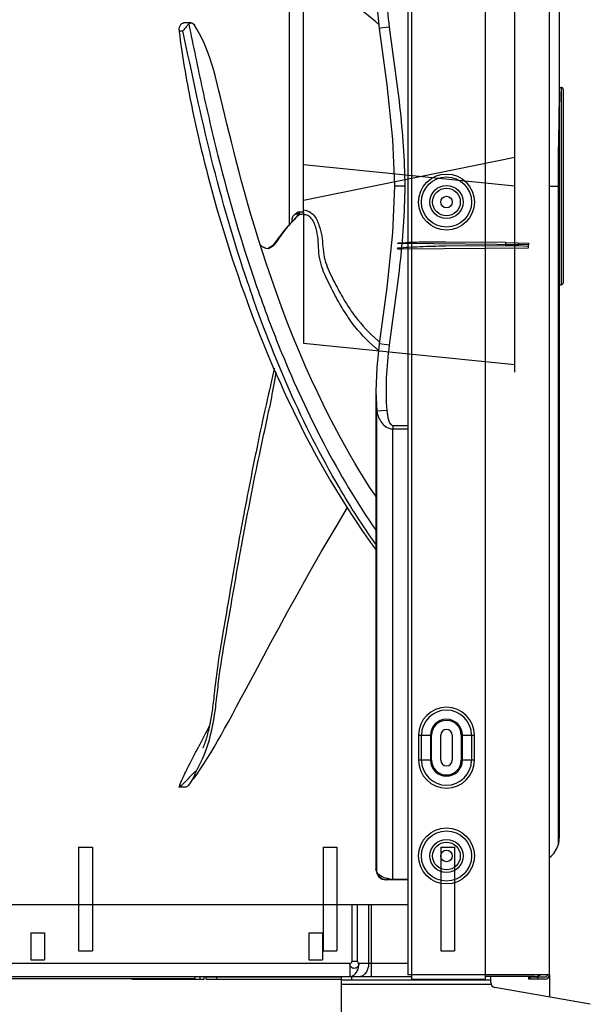
# Model space of a CAD drawing. Units: millimetres. Extents: x 0 to 420, y 0 to 297.
# Drawn here: x 353 to 379, y 168 to 214 of the extents above; entities that cross this region are included whole.
import ezdxf

# ---------------------------------------------------------------- set-up
doc = ezdxf.new("R2010")
doc.units = ezdxf.units.MM
doc.header["$LTSCALE"] = 23.1
doc.linetypes.add('DOT', pattern=[0.2, 0.1, -0.1])
doc.linetypes.add('HIDDEN', pattern=[0.2, 0.1, -0.1])
doc.layers.get('0').update_dxf_attribs({"linetype": 'CONTINUOUS'})
doc.layers.add('DEFAULT_2', color=8, linetype='HIDDEN')

msp = doc.modelspace()

# ---------------------------------------------------------------- linework, layer by layer
at = {"color": 7, "linetype": 'Continuous'}
for p, q in [((371.166, 169.092), (371.166, 240.764)), ((374.574, 240.764), (374.574, 169.092)), ((370.974, 240.372), (370.974, 169.284)), ((377.574, 169.284), (377.574, 240.372)), ((378.039, 175.698), (378.039, 236.405)), ((365.454, 204.264), (365.454, 215.495)), ((366.108, 204.844), (366.108, 215.663)), ((369.524, 214.501), (369.635, 213.399)), ((375.966, 197.371), (375.966, 214.359)), ((360.868, 213.659), (360.588, 213.659)), ((361.002, 213.595), (361.034, 213.553)), ((361.142, 213.37), (361.034, 213.553)), ((369.805, 213.421), (369.636, 213.399)), ((370.107, 213.461), (369.805, 213.421)), ((360.307, 213.289), (360.488, 213.289)), ((360.307, 213.289), (360.311, 213.26)), ((360.307, 213.289), (360.31, 213.261)), ((361.32, 213.037), (361.142, 213.37)), ((361.474, 212.711), (361.32, 213.037)), ((369.636, 213.399), (369.988, 210.764)), ((361.606, 212.395), (361.474, 212.711)), ((361.722, 212.079), (361.606, 212.395)), ((361.834, 211.74), (361.722, 212.079)), ((361.922, 211.446), (361.834, 211.74)), ((362.005, 211.142), (361.922, 211.446)), ((362.089, 210.811), (362.005, 211.142)), ((362.167, 210.489), (362.089, 210.811)), ((369.988, 210.764), (370.263, 208.22)), ((362.254, 210.135), (362.167, 210.489)), ((378.026, 209.082), (378.039, 210.449)), ((378.039, 210.654), (378.123, 210.654)), ((378.123, 210.654), (378.123, 201.45)), ((378.219, 210.558), (378.219, 201.546)), ((362.442, 209.364), (362.254, 210.135)), ((362.541, 208.958), (362.442, 209.364)), ((362.644, 208.539), (362.541, 208.958)), ((378.001, 207.52), (378.026, 209.082)), ((362.75, 208.113), (362.644, 208.539)), ((378.015, 208.422), (378.015, 176.662)), ((362.86, 207.675), (362.75, 208.113)), ((370.263, 208.22), (370.351, 206.052)), ((362.975, 207.222), (362.86, 207.675)), ((377.991, 206.052), (378.001, 207.52)), ((363.097, 206.756), (362.975, 207.222)), ((366.108, 205.389), (375.966, 207.397)), ((375.966, 206.045), (366.108, 207.049)), ((363.225, 206.275), (363.097, 206.756)), ((363.361, 205.778), (363.225, 206.275)), ((363.505, 205.264), (363.361, 205.778)), ((370.351, 206.052), (370.262, 203.871)), ((370.827, 206.052), (370.351, 206.052)), ((377.574, 206.052), (377.991, 206.052)), ((377.986, 206.052), (377.986, 175.347)), ((377.991, 206.052), (377.991, 175.382)), ((363.658, 204.733), (363.505, 205.264)), ((363.821, 204.183), (363.658, 204.733)), ((365.819, 204.815), (365.828, 204.803)), ((365.886, 204.695), (365.852, 204.678)), ((365.886, 204.7), (365.887, 204.699)), ((365.887, 204.698), (365.886, 204.7)), ((365.886, 204.695), (365.887, 204.697)), ((365.911, 204.718), (365.887, 204.695)), ((365.887, 204.697), (365.887, 204.698)), ((365.909, 204.739), (365.911, 204.718)), ((366.107, 204.854), (366.108, 204.844)), ((366.108, 204.844), (366.108, 204.833)), ((366.108, 204.833), (366.108, 198.735)), ((365.762, 204.606), (365.266, 204.056)), ((365.828, 204.673), (365.831, 204.665)), ((365.834, 204.668), (365.831, 204.666)), ((365.837, 204.67), (365.834, 204.668)), ((365.841, 204.672), (365.837, 204.67)), ((363.995, 203.614), (363.821, 204.183)), ((365.266, 204.056), (364.897, 203.579)), ((365.234, 203.991), (365.045, 203.743)), ((370.262, 203.871), (369.987, 201.327)), ((364.18, 203.028), (363.995, 203.614)), ((364.096, 203.308), (364.089, 203.315)), ((364.897, 203.579), (364.659, 203.271)), ((376.602, 203.313), (370.699, 203.369)), ((372.733, 203.459), (375.522, 203.437)), ((375.522, 203.437), (375.522, 203.274)), ((376.602, 203.169), (376.602, 203.313)), ((364.121, 203.285), (364.096, 203.308)), ((364.146, 203.263), (364.121, 203.285)), ((364.171, 203.243), (364.146, 203.263)), ((364.196, 203.225), (364.171, 203.243)), ((364.379, 202.419), (364.18, 203.028)), ((364.222, 203.209), (364.196, 203.225)), ((364.247, 203.194), (364.222, 203.209)), ((364.273, 203.182), (364.247, 203.194)), ((364.298, 203.171), (364.273, 203.182)), ((364.324, 203.163), (364.298, 203.171)), ((364.349, 203.156), (364.324, 203.163)), ((364.349, 203.156), (364.445, 203.147)), ((364.659, 203.271), (364.477, 203.15)), ((370.676, 203.121), (376.602, 203.169)), ((375.522, 203.274), (372.733, 203.248)), ((364.594, 201.784), (364.379, 202.419)), ((364.828, 201.118), (364.594, 201.784)), ((365.081, 200.423), (364.828, 201.118)), ((369.987, 201.327), (369.636, 198.704)), ((378.039, 201.45), (378.123, 201.45)), ((365.351, 199.715), (365.081, 200.423)), ((365.632, 199.006), (365.351, 199.715)), ((365.919, 198.312), (365.632, 199.006)), ((366.108, 198.735), (375.966, 197.731)), ((366.206, 197.646), (365.919, 198.312)), ((369.635, 198.704), (369.523, 197.59)), ((370.107, 198.642), (369.635, 198.704)), ((364.703, 197.394), (364.66, 197.187)), ((364.739, 197.569), (364.703, 197.394)), ((366.486, 197.023), (366.206, 197.646)), ((369.523, 197.59), (369.483, 196.485)), ((364.613, 196.972), (364.565, 196.753)), ((364.66, 197.187), (364.613, 196.972)), ((366.757, 196.44), (366.486, 197.023)), ((364.516, 196.533), (364.466, 196.313)), ((364.565, 196.753), (364.516, 196.533)), ((367.021, 195.893), (366.757, 196.44)), ((369.483, 196.486), (369.483, 174.197)), ((369.483, 196.486), (369.483, 196.485)), ((369.483, 196.485), (369.531, 195.553)), ((364.415, 196.087), (364.362, 195.853)), ((364.466, 196.313), (364.415, 196.087)), ((364.308, 195.612), (364.261, 195.399)), ((364.362, 195.853), (364.308, 195.612)), ((367.279, 195.375), (367.021, 195.893)), ((369.992, 195.589), (369.531, 195.553)), ((369.531, 174.086), (369.531, 195.553)), ((364.201, 195.122), (364.148, 194.876)), ((364.261, 195.399), (364.201, 195.122)), ((367.534, 194.882), (367.279, 195.375)), ((364.096, 194.631), (364.045, 194.388)), ((364.148, 194.876), (364.096, 194.631)), ((367.784, 194.412), (367.534, 194.882)), ((370.281, 194.89), (370.974, 194.889)), ((370.281, 194.731), (370.974, 194.73)), ((370.281, 173.741), (370.281, 194.731)), ((363.994, 194.145), (363.945, 193.904)), ((364.045, 194.388), (363.994, 194.145)), ((368.03, 193.965), (367.784, 194.412)), ((363.945, 193.904), (363.895, 193.665)), ((368.272, 193.539), (368.03, 193.965)), ((363.847, 193.428), (363.8, 193.194)), ((363.895, 193.665), (363.847, 193.428)), ((368.508, 193.133), (368.272, 193.539)), ((363.753, 192.961), (363.707, 192.731)), ((363.8, 193.194), (363.753, 192.961)), ((368.74, 192.746), (368.508, 193.133)), ((363.662, 192.502), (363.617, 192.276)), ((363.707, 192.731), (363.662, 192.502)), ((368.968, 192.377), (368.74, 192.746)), ((369.192, 192.023), (368.968, 192.377)), ((363.573, 192.051), (363.53, 191.829)), ((363.617, 192.276), (363.573, 192.051)), ((369.412, 191.685), (369.192, 192.023)), ((363.445, 191.391), (363.404, 191.175)), ((363.487, 191.609), (363.445, 191.391)), ((363.53, 191.829), (363.487, 191.609)), ((369.483, 191.578), (369.412, 191.685)), ((363.363, 190.961), (363.323, 190.749)), ((363.404, 191.175), (363.363, 190.961)), ((367.627, 190.175), (368.165, 191.072)), ((363.283, 190.54), (363.245, 190.333)), ((363.323, 190.749), (363.283, 190.54)), ((363.206, 190.128), (363.169, 189.926)), ((363.245, 190.333), (363.206, 190.128)), ((366.94, 189), (367.627, 190.175)), ((363.132, 189.726), (363.096, 189.528)), ((363.169, 189.926), (363.132, 189.726)), ((363.026, 189.139), (362.992, 188.948)), ((363.061, 189.333), (363.026, 189.139)), ((363.096, 189.528), (363.061, 189.333)), ((362.959, 188.759), (362.926, 188.572)), ((362.992, 188.948), (362.959, 188.759)), ((366.344, 187.958), (366.94, 189)), ((362.863, 188.205), (362.832, 188.025)), ((362.894, 188.388), (362.863, 188.205)), ((362.926, 188.572), (362.894, 188.388)), ((362.801, 187.846), (362.771, 187.67)), ((362.832, 188.025), (362.801, 187.846)), ((365.823, 187.031), (366.344, 187.958)), ((362.712, 187.323), (362.625, 186.815)), ((362.771, 187.67), (362.712, 187.323)), ((362.625, 186.815), (362.569, 186.486)), ((365.363, 186.199), (365.823, 187.031)), ((362.569, 186.486), (362.541, 186.324)), ((362.486, 186.006), (362.379, 185.393)), ((362.514, 186.164), (362.486, 186.006)), ((362.541, 186.324), (362.514, 186.164)), ((364.954, 185.452), (365.363, 186.199)), ((364.587, 184.775), (364.954, 185.452)), ((362.328, 185.098), (362.303, 184.954)), ((362.353, 185.245), (362.328, 185.098)), ((362.379, 185.393), (362.353, 185.245)), ((362.233, 184.533), (362.211, 184.397)), ((362.256, 184.671), (362.233, 184.533)), ((362.279, 184.811), (362.256, 184.671)), ((362.303, 184.954), (362.279, 184.811)), ((364.257, 184.162), (364.587, 184.775)), ((362.168, 184.131), (362.149, 184.001)), ((362.189, 184.263), (362.168, 184.131)), ((362.211, 184.397), (362.189, 184.263)), ((363.957, 183.603), (364.257, 184.162)), ((362.094, 183.623), (362.077, 183.502)), ((362.111, 183.747), (362.094, 183.623)), ((362.129, 183.873), (362.111, 183.747)), ((362.149, 184.001), (362.129, 183.873)), ((363.434, 182.623), (363.957, 183.603)), ((362.031, 183.147), (362.018, 183.032)), ((362.046, 183.263), (362.031, 183.147)), ((362.061, 183.382), (362.046, 183.263)), ((362.077, 183.502), (362.061, 183.382)), ((361.98, 182.699), (361.945, 182.38)), ((361.992, 182.808), (361.98, 182.699)), ((362.005, 182.919), (361.992, 182.808)), ((362.018, 183.032), (362.005, 182.919)), ((361.933, 182.276), (361.922, 182.174)), ((361.945, 182.38), (361.933, 182.276)), ((363.204, 182.193), (363.434, 182.623)), ((361.873, 181.78), (361.861, 181.686)), ((361.886, 181.876), (361.873, 181.78)), ((361.898, 181.974), (361.886, 181.876)), ((361.91, 182.073), (361.898, 181.974)), ((361.922, 182.174), (361.91, 182.073)), ((362.792, 181.428), (362.991, 181.796)), ((362.991, 181.796), (363.204, 182.193)), ((361.806, 181.325), (361.792, 181.239)), ((361.821, 181.413), (361.806, 181.325)), ((361.834, 181.502), (361.821, 181.413)), ((361.848, 181.593), (361.834, 181.502)), ((361.861, 181.686), (361.848, 181.593)), ((362.606, 181.086), (362.792, 181.428)), ((361.711, 180.827), (361.693, 180.749)), ((361.728, 180.907), (361.711, 180.827)), ((361.745, 180.988), (361.728, 180.907)), ((361.761, 181.07), (361.745, 180.988)), ((361.777, 181.154), (361.761, 181.07)), ((361.792, 181.239), (361.777, 181.154)), ((362.431, 180.766), (362.606, 181.086)), ((361.595, 180.371), (361.573, 180.298)), ((361.616, 180.445), (361.595, 180.371)), ((361.636, 180.52), (361.616, 180.445)), ((361.656, 180.595), (361.636, 180.52)), ((361.675, 180.671), (361.656, 180.595)), ((361.693, 180.749), (361.675, 180.671)), ((362.101, 180.178), (362.263, 180.464)), ((362.263, 180.464), (362.431, 180.766)), ((371.47, 180.456), (372.083, 180.456)), ((371.47, 180.456), (371.47, 179.292)), ((371.606, 179.292), (371.606, 180.456)), ((372.032, 180.456), (372.032, 179.292)), ((372.083, 179.292), (372.083, 180.456)), ((372.504, 179.292), (372.504, 180.456)), ((373.044, 180.456), (373.044, 179.292)), ((373.464, 180.456), (374.077, 180.456)), ((373.464, 180.456), (373.464, 179.292)), ((373.515, 179.292), (373.515, 180.456)), ((373.941, 180.456), (373.941, 179.292)), ((374.077, 179.292), (374.077, 180.456)), ((361.456, 179.954), (361.435, 179.898)), ((361.479, 180.017), (361.456, 179.954)), ((361.503, 180.084), (361.479, 180.017)), ((361.527, 180.154), (361.503, 180.084)), ((361.55, 180.226), (361.527, 180.154)), ((361.573, 180.298), (361.55, 180.226)), ((361.787, 179.641), (361.944, 179.906)), ((361.944, 179.906), (362.101, 180.178)), ((361.414, 179.845), (361.414, 179.846)), ((361.419, 179.857), (361.416, 179.849)), ((361.435, 179.898), (361.419, 179.857)), ((361.625, 179.376), (361.787, 179.641)), ((361.312, 178.891), (361.467, 179.127)), ((361.467, 179.127), (361.625, 179.376)), ((372.083, 179.292), (371.47, 179.292)), ((374.077, 179.292), (373.464, 179.292)), ((361.012, 178.459), (361.16, 178.669)), ((361.064, 178.768), (361.057, 178.769)), ((361.071, 178.768), (361.064, 178.768)), ((361.078, 178.768), (361.071, 178.768)), ((361.086, 178.768), (361.078, 178.768)), ((361.093, 178.768), (361.086, 178.768)), ((361.099, 178.769), (361.093, 178.768)), ((361.16, 178.669), (361.312, 178.891)), ((360.755, 178.118), (360.765, 178.13)), ((360.755, 178.118), (360.76, 178.125)), ((360.969, 178.401), (361.012, 178.459)), ((360.59, 178.039), (360.309, 178.039)), ((378.015, 176.662), (377.991, 176.661)), ((377.991, 175.382), (377.986, 175.347)), ((355.622, 175.236), (356.264, 175.236)), ((367.026, 175.236), (367.668, 175.236)), ((372.513, 175.236), (373.155, 175.236)), ((369.483, 174.197), (369.524, 174.003)), ((369.531, 174.086), (369.483, 174.196)), ((369.524, 174.003), (369.628, 173.853)), ((369.628, 173.853), (369.78, 173.753)), ((369.78, 173.753), (369.959, 173.717)), ((370.974, 173.708), (369.959, 173.717)), ((370.974, 173.735), (370.281, 173.741)), ((329.478, 172.572), (370.974, 172.572)), ((368.364, 172.572), (368.364, 169.911)), ((368.619, 169.911), (368.619, 172.572)), ((369.145, 172.572), (369.145, 169.812)), ((369.272, 169.212), (369.272, 172.572)), ((353.397, 171.252), (354.039, 171.252)), ((366.357, 171.252), (366.999, 171.252)), ((355.622, 170.4), (356.264, 170.4)), ((367.026, 170.4), (367.668, 170.4)), ((372.513, 170.4), (373.155, 170.4)), ((368.265, 169.812), (329.478, 169.812)), ((353.397, 169.992), (354.039, 169.992)), ((366.357, 169.992), (366.999, 169.992)), ((368.265, 169.812), (368.265, 169.212)), ((368.619, 169.911), (368.364, 169.911)), ((370.974, 169.812), (368.689, 169.812)), ((329.574, 169.212), (371.166, 169.212)), ((339.582, 169.116), (361.062, 169.116)), ((358.11, 169.116), (358.11, 169.092)), ((358.11, 169.092), (361.47, 169.092)), ((361.062, 169.116), (361.062, 169.212)), ((361.278, 169.212), (361.278, 169.092)), ((361.47, 169.092), (361.47, 169.212)), ((361.566, 169.188), (367.878, 169.188)), ((361.566, 169.092), (361.566, 169.188)), ((361.566, 169.092), (367.878, 169.092)), ((362.046, 169.188), (362.046, 169.092)), ((367.878, 167.052), (367.878, 169.212)), ((374.838, 169.032), (367.878, 169.032)), ((368.358, 169.032), (368.358, 169.212)), ((374.574, 169.284), (370.974, 169.284)), ((371.166, 169.092), (374.574, 169.092)), ((374.358, 169.092), (374.358, 169.032)), ((377.574, 169.287), (374.574, 169.287)), ((376.878, 169.212), (374.574, 169.212)), ((374.838, 168.933), (374.838, 169.212)), ((376.614, 169.188), (377.382, 169.188)), ((376.614, 169.092), (376.614, 169.188)), ((377.382, 169.092), (376.614, 169.092)), ((376.674, 169.092), (376.674, 169.188)), ((377.034, 169.092), (377.034, 169.188)), ((367.878, 168.852), (374.852, 168.852)), ((379.481, 167.913), (375.036, 168.697))]:
    msp.add_line(p, q, dxfattribs=at)
at = {"color": 6, "linetype": 'Continuous'}
for p, q in [((375.522, 203.421), (376.122, 203.411)), ((376.122, 203.411), (376.602, 203.383)), ((376.122, 203.411), (376.122, 203.259)), ((376.602, 203.383), (376.602, 203.313)), ((375.522, 203.259), (375.522, 203.274)), ((376.122, 203.259), (375.522, 203.259)), ((376.602, 203.239), (376.122, 203.259)), ((355.622, 175.236), (355.622, 170.4)), ((356.264, 175.236), (356.264, 170.4)), ((367.026, 175.236), (367.026, 170.4)), ((367.668, 175.236), (367.668, 170.4)), ((372.513, 175.236), (372.513, 170.4)), ((373.155, 175.236), (373.155, 170.4)), ((353.397, 171.252), (353.397, 169.992)), ((354.039, 171.252), (354.039, 169.992)), ((366.357, 171.252), (366.357, 169.992)), ((366.999, 171.252), (366.999, 169.992))]:
    msp.add_line(p, q, dxfattribs=at)
at = {"color": 7, "linetype": 'Continuous'}
for centre, radius in [((372.774, 205.308), 1.304), ((372.774, 205.308), 1.168), ((372.774, 205.308), 0.773), ((372.774, 205.308), 0.645), ((372.774, 205.308), 0.27), ((372.774, 174.828), 1.304), ((372.774, 174.828), 1.168), ((372.774, 174.828), 0.773), ((372.774, 174.828), 0.645), ((372.774, 174.828), 0.27)]:
    msp.add_circle(centre, radius, dxfattribs=at)
for centre, radius, start, end in [((378.123, 210.558), 0.096, 0, 90), ((364.713, 204.19), 1.216, 26.6924, 29.517), ((373.589, 196.758), 11.061, 134.1424, 134.9368), ((365.621, 204.599), 0.286, 26.6088, 28.8194), ((364.796, 204.62), 1.119, 6.0905, 6.6715), ((366.029, 204.15), 0.796, 83.1732, 84.3137), ((372.923, 197.427), 10.116, 134.9404, 135.5065), ((365.99, 204.408), 0.302, 130.5969, 138.55), ((366.007, 204.389), 0.328, 126.5453, 130.5449), ((366.044, 204.339), 0.39, 123.1177, 126.5361), ((364.43, 203.458), 0.311, 272.7702, 278.3839), ((364.43, 203.458), 0.311, 278.3945, 282.2001), ((364.429, 203.464), 0.317, 282.2082, 286.8642), ((425.364, 222.485), 65.303, 198.74476, 198.96338), ((378.123, 201.546), 0.096, 270, 360), ((373.126, 203.191), 5.602, 230.6465, 231.608), ((372.997, 202.806), 5.554, 230.5477, 232.3459), ((318.293, 204.794), 47.107, 348.4446, 348.9128), ((422.195, 194.81), 51.914, 179.9119, 180.0869), ((372.774, 180.456), 1.304, 0, 180), ((372.774, 180.456), 1.168, 0, 180), ((526.132, 94.67), 185.648, 152.33168, 152.66852), ((372.774, 180.456), 0.741, 0, 180), ((372.774, 180.456), 0.69, 0, 180), ((372.774, 180.456), 0.27, 0, 180), ((355.624, 181.939), 6.327, 329.9307, 340.0692), ((372.774, 179.292), 1.304, 180, 360), ((372.774, 179.292), 1.168, 180, 360), ((372.774, 179.292), 0.741, 180, 360), ((372.774, 179.292), 0.69, 180, 360), ((372.774, 179.292), 0.27, 180, 360), ((365.986, 175.712), 6.146, 156.7301, 157.5427), ((358.294, 180.472), 3.173, 313.6984, 315.5126), ((357.333, 181.411), 4.517, 315.5649, 317.0413), ((378.015, 176.686), 0.024, 316, 360), ((376.839, 175.698), 1.2, 308.105, 342.9882), ((376.839, 175.698), 1.2, 344.6597, 360), ((369.997, 174.196), 0.479, 193.2379, 269.4453), ((370.289, 175.046), 1.304, 262.3184, 266.1693), ((370.292, 175.11), 1.369, 266.1998, 269.5167), ((368.265, 169.509), 0.298, 270.0226, 277.3757), ((368.72, 169.509), 0.298, 270.0225, 277.3649), ((375.078, 168.933), 0.24, 180, 260), ((376.878, 169.812), 0.6, 270, 297.6773), ((377.382, 169.284), 0.192, 270, 360), ((377.382, 169.284), 0.096, 270, 360)]:
    msp.add_arc(centre, radius, start, end, dxfattribs=at)
for points in [[(369.992, 216.514), (369.912, 215.499), (369.976, 214.471), (370.107, 213.461)], [(360.755, 213.608), (360.731, 213.583), (360.708, 213.557), (360.685, 213.532)], [(365.819, 204.815), (365.809, 204.809), (365.798, 204.806), (365.788, 204.8)], [(365.799, 204.736), (365.807, 204.722), (365.814, 204.707), (365.821, 204.691)], [(365.828, 204.803), (365.837, 204.791), (365.845, 204.78), (365.852, 204.768)], [(365.852, 204.768), (365.859, 204.758), (365.865, 204.748), (365.871, 204.737)], [(365.894, 204.844), (365.965, 204.855), (366.037, 204.861), (366.108, 204.855)], [(366.107, 204.737), (366.042, 204.737), (365.976, 204.728), (365.911, 204.718)], [(365.578, 204.402), (365.578, 204.428), (365.579, 204.453), (365.581, 204.478)], [(370.107, 198.642), (369.976, 197.632), (369.912, 196.604), (369.992, 195.589)], [(360.809, 178.52), (360.752, 178.458), (360.696, 178.394), (360.638, 178.333)], [(378.039, 175.698), (378.039, 175.732), (378.021, 175.77), (377.993, 175.791)], [(370.114, 173.753), (370.05, 173.762), (369.986, 173.775), (369.924, 173.794)], [(368.265, 169.812), (368.312, 169.815), (368.364, 169.864), (368.364, 169.911)], [(368.619, 169.911), (368.619, 169.871), (368.649, 169.813), (368.689, 169.812)], [(368.428, 169.258), (368.482, 169.289), (368.529, 169.336), (368.565, 169.388)], [(368.303, 169.214), (368.347, 169.22), (368.39, 169.235), (368.428, 169.258)], [(368.883, 169.257), (368.845, 169.235), (368.802, 169.22), (368.759, 169.214)], [(368.991, 169.349), (368.96, 169.313), (368.924, 169.281), (368.883, 169.257)]]:
    msp.add_open_spline(points, degree=3, dxfattribs=at)
for points, knots in [([(369.614, 213.587), (369.201, 213.941), (368.457, 214.559), (367.646, 215.104), (367.261, 215.287)], [0, 0, 0, 0, 0.560445, 1, 1, 1, 1]), ([(360.588, 213.659), (360.513, 213.659), (360.328, 213.586), (360.295, 213.386), (360.307, 213.289)], [0, 0, 0, 0, 0.435514, 1, 1, 1, 1]), ([(360.685, 213.532), (360.67, 213.514), (360.602, 213.435), (360.537, 213.353), (360.488, 213.289)], [0, 0, 0, 0, 0.226555, 1, 1, 1, 1]), ([(360.755, 213.608), (360.763, 213.616), (360.795, 213.644), (360.838, 213.659), (360.868, 213.659)], [0, 0, 0, 0, 0.274812, 1, 1, 1, 1]), ([(360.755, 213.608), (360.972, 212.589), (361.389, 210.531), (362.34, 206.426), (363.23, 203.376), (363.922, 201.378)], [0, 0, 0, 0, 0.247276, 0.498224, 1, 1, 1, 1]), ([(360.868, 213.659), (360.88, 213.659), (360.93, 213.653), (360.975, 213.623), (361.002, 213.595)], [0, 0, 0, 0, 0.226119, 1, 1, 1, 1]), ([(370.107, 213.461), (370.267, 212.232), (370.633, 209.777), (370.826, 207.295), (370.827, 206.052)], [0, 0, 0, 0, 0.49935, 1, 1, 1, 1]), ([(360.31, 213.261), (360.447, 212.155), (360.826, 209.942), (361.841, 205.568), (363.499, 200.272), (366.081, 194.362), (368.263, 190.763), (369.458, 189.126)], [0, 0, 0, 0, 0.128344, 0.258392, 0.517267, 0.766455, 1, 1, 1, 1]), ([(363.525, 201.5), (362.87, 203.428), (361.739, 207.334), (360.906, 211.309), (360.488, 213.289)], [0, 0, 0, 0, 0.501551, 1, 1, 1, 1]), ([(378.039, 210.449), (378.039, 210.084), (378.021, 208.619), (377.986, 207.153), (377.986, 206.052)], [0, 0, 0, 0, 0.248605, 1, 1, 1, 1]), ([(370.827, 206.052), (370.826, 204.809), (370.633, 202.327), (370.267, 199.872), (370.107, 198.642)], [0, 0, 0, 0, 0.50065, 1, 1, 1, 1]), ([(365.581, 204.478), (365.586, 204.541), (365.616, 204.669), (365.716, 204.759), (365.771, 204.789)], [0, 0, 0, 0, 0.497524, 1, 1, 1, 1]), ([(365.788, 204.8), (365.786, 204.798), (365.781, 204.794), (365.777, 204.789), (365.775, 204.787)], [0, 0, 0, 0, 0.486821, 1, 1, 1, 1]), ([(365.894, 204.844), (365.881, 204.843), (365.855, 204.834), (365.826, 204.826), (365.819, 204.815)], [0, 0, 0, 0, 0.500473, 1, 1, 1, 1]), ([(365.821, 204.691), (365.822, 204.688), (365.825, 204.682), (365.827, 204.676), (365.828, 204.673)], [0, 0, 0, 0, 0.554089, 1, 1, 1, 1]), ([(365.876, 204.727), (365.878, 204.724), (365.881, 204.717), (365.884, 204.709), (365.885, 204.706)], [0, 0, 0, 0, 0.55547, 1, 1, 1, 1]), ([(365.885, 204.706), (365.885, 204.705), (365.886, 204.703), (365.886, 204.701), (365.886, 204.7)], [0, 0, 0, 0, 0.538245, 1, 1, 1, 1]), ([(365.894, 204.844), (365.898, 204.82), (365.903, 204.788), (365.907, 204.757), (365.907, 204.75)], [0, 0, 0, 0, 0.784358, 1, 1, 1, 1]), ([(366.107, 204.737), (366.108, 204.743), (366.109, 204.775), (366.109, 204.807), (366.108, 204.833)], [0, 0, 0, 0, 0.198371, 1, 1, 1, 1]), ([(366.108, 204.74), (366.108, 204.735), (366.108, 204.726), (366.107, 204.716), (366.108, 204.712)], [0, 0, 0, 0, 0.52192, 1, 1, 1, 1]), ([(369.468, 198.518), (369.061, 198.852), (368.506, 199.46), (367.972, 200.261), (367.676, 200.771), (367.466, 201.182), (367.252, 201.607), (367.034, 202.05), (366.88, 202.539), (366.806, 203.057), (366.807, 203.576), (366.725, 204), (366.618, 204.318), (366.504, 204.532), (366.328, 204.69), (366.177, 204.714), (366.108, 204.712)], [0, 0, 0, 0, 0.215923, 0.333181, 0.394613, 0.457695, 0.522286, 0.589617, 0.659895, 0.731669, 0.802977, 0.872445, 0.907319, 0.94032, 0.971326, 1, 1, 1, 1]), ([(366.123, 204.94), (366.211, 204.93), (366.385, 204.875), (366.661, 204.645), (366.843, 204.239), (366.98, 203.743), (367.004, 203.237), (367.066, 202.746), (367.201, 202.279), (367.406, 201.851), (367.686, 201.312), (368.03, 200.669), (368.639, 199.771), (369.179, 199.183), (369.574, 198.859)], [0, 0, 0, 0, 0.036735, 0.073298, 0.145318, 0.216447, 0.286203, 0.354393, 0.421098, 0.486632, 0.550641, 0.673009, 0.788362, 1, 1, 1, 1]), ([(365.707, 204.517), (365.659, 204.468), (365.495, 204.298), (365.339, 204.121), (365.234, 203.991)], [0, 0, 0, 0, 0.290669, 1, 1, 1, 1]), ([(365.852, 204.678), (365.85, 204.677), (365.847, 204.675), (365.843, 204.673), (365.841, 204.672)], [0, 0, 0, 0, 0.520844, 1, 1, 1, 1]), ([(365.045, 203.743), (364.953, 203.615), (364.824, 203.39), (364.622, 203.192), (364.521, 203.161)], [0, 0, 0, 0, 0.599491, 1, 1, 1, 1]), ([(370.699, 203.369), (370.666, 203.37), (370.603, 203.372), (370.544, 203.375), (370.456, 203.39), (370.534, 203.402), (370.558, 203.403)], [0, 0, 0, 0, 0.356288, 0.620565, 0.748049, 1, 1, 1, 1]), ([(370.558, 203.403), (370.774, 203.418), (371.236, 203.442), (371.961, 203.46), (372.47, 203.461), (372.733, 203.459)], [0, 0, 0, 0, 0.298207, 0.638169, 1, 1, 1, 1]), ([(370.533, 203.153), (370.513, 203.151), (370.451, 203.154), (370.521, 203.114), (370.582, 203.127), (370.643, 203.121), (370.676, 203.121)], [0, 0, 0, 0, 0.220422, 0.338018, 0.621781, 1, 1, 1, 1]), ([(372.733, 203.248), (372.532, 203.246), (372.138, 203.239), (371.564, 203.22), (371.031, 203.192), (370.692, 203.167), (370.533, 203.153)], [0, 0, 0, 0, 0.273187, 0.536759, 0.781787, 1, 1, 1, 1]), ([(369.478, 189.356), (368.871, 190.216), (366.476, 193.954), (364.704, 198.065), (363.605, 201.264)], [0, 0, 0, 0, 0.237244, 1, 1, 1, 1]), ([(363.922, 201.378), (364.283, 200.335), (365.767, 196.384), (367.71, 192.585), (369.479, 190.016)], [0, 0, 0, 0, 0.26132, 1, 1, 1, 1]), ([(364.821, 197.373), (364.797, 197.241), (364.702, 196.694), (364.602, 196.148), (364.521, 195.735)], [0, 0, 0, 0, 0.241967, 1, 1, 1, 1]), ([(369.531, 195.553), (369.564, 195.361), (369.675, 195.07), (369.971, 194.793), (370.178, 194.731), (370.281, 194.731)], [0, 0, 0, 0, 0.488738, 0.741241, 1, 1, 1, 1]), ([(369.992, 195.589), (370.004, 195.444), (370.039, 195.229), (370.128, 194.988), (370.229, 194.89), (370.281, 194.89)], [0, 0, 0, 0, 0.552118, 0.803355, 1, 1, 1, 1]), ([(361.572, 179.782), (361.79, 180.383), (361.974, 181.329), (362.107, 182.594), (362.265, 183.881), (362.561, 185.512), (362.903, 187.507), (363.261, 189.525), (363.647, 191.529), (364.034, 193.475), (364.32, 194.741), (364.446, 195.358)], [0, 0, 0, 0, 0.120957, 0.180568, 0.241163, 0.366257, 0.494447, 0.624391, 0.754284, 0.880798, 1, 1, 1, 1]), ([(360.546, 178.592), (360.593, 178.692), (360.81, 179.133), (361.034, 179.57), (361.209, 179.908)], [0, 0, 0, 0, 0.224967, 1, 1, 1, 1]), ([(360.341, 178.14), (360.356, 178.176), (360.423, 178.327), (360.492, 178.478), (360.546, 178.592)], [0, 0, 0, 0, 0.235729, 1, 1, 1, 1]), ([(361.057, 178.769), (361.043, 178.745), (361, 178.705), (360.915, 178.625), (360.85, 178.563), (360.809, 178.52)], [0, 0, 0, 0, 0.239227, 0.489178, 1, 1, 1, 1]), ([(361.002, 178.52), (361.022, 178.561), (361.054, 178.644), (361.078, 178.732), (361.099, 178.769)], [0, 0, 0, 0, 0.516828, 1, 1, 1, 1]), ([(360.486, 178.178), (360.451, 178.144), (360.402, 178.098), (360.342, 178.055), (360.319, 178.039), (360.309, 178.039)], [0, 0, 0, 0, 0.656074, 0.878461, 1, 1, 1, 1]), ([(360.755, 178.118), (360.744, 178.105), (360.701, 178.06), (360.636, 178.039), (360.59, 178.039)], [0, 0, 0, 0, 0.267178, 1, 1, 1, 1]), ([(360.765, 178.13), (360.785, 178.156), (360.874, 178.279), (360.949, 178.412), (361.002, 178.52)], [0, 0, 0, 0, 0.210955, 1, 1, 1, 1]), ([(360.309, 178.039), (360.307, 178.039), (360.299, 178.047), (360.305, 178.055), (360.307, 178.06)], [0, 0, 0, 0, 0.337468, 1, 1, 1, 1]), ([(369.924, 173.794), (369.872, 173.81), (369.719, 173.87), (369.575, 173.984), (369.531, 174.086)], [0, 0, 0, 0, 0.328755, 1, 1, 1, 1]), ([(370.281, 173.714), (370.278, 173.715), (370.284, 173.729), (370.281, 173.735), (370.281, 173.741)], [0, 0, 0, 0, 0.242795, 1, 1, 1, 1]), ([(368.689, 169.812), (368.685, 169.755), (368.645, 169.64), (368.478, 169.559), (368.308, 169.639), (368.271, 169.755), (368.265, 169.812)], [0, 0, 0, 0, 0.256375, 0.499135, 0.741987, 1, 1, 1, 1]), ([(368.565, 169.388), (368.586, 169.417), (368.66, 169.546), (368.689, 169.698), (368.689, 169.812)], [0, 0, 0, 0, 0.235614, 1, 1, 1, 1]), ([(369.145, 169.812), (369.145, 169.768), (369.132, 169.605), (369.069, 169.441), (368.991, 169.349)], [0, 0, 0, 0, 0.266191, 1, 1, 1, 1])]:
    msp.add_open_spline(points, degree=3, knots=knots, dxfattribs=at)
at = {"layer": 'DEFAULT_2', "color": 8, "linetype": 'DOT'}
msp.add_line((377.574, 169.284), (377.574, 168.249), dxfattribs=at)

doc.saveas('drawing.dxf')
